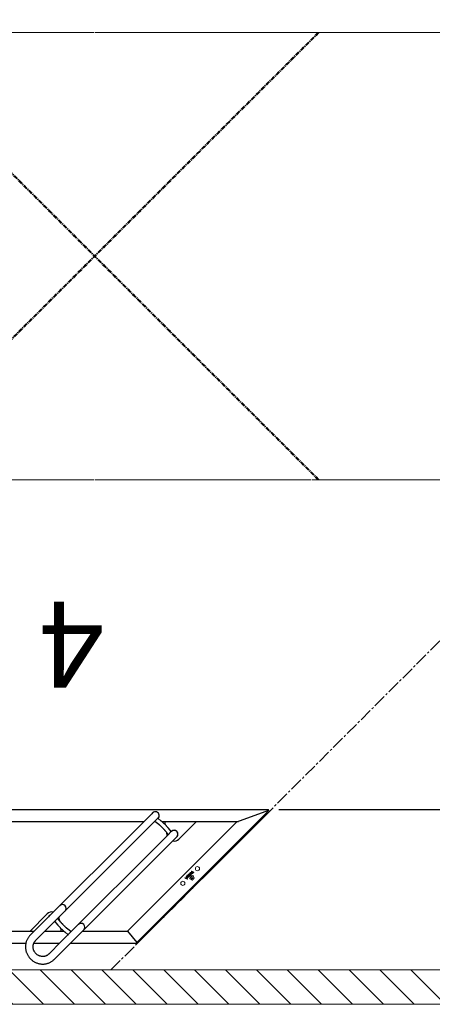
# Model space of a CAD drawing. Units: millimetres. Extents: x -100989 to 17128, y -24790 to 18588.
# Drawn here: x -45264 to -44064, y -21336 to -18473 of the extents above; entities that cross this region are included whole.
import ezdxf

# ---------------------------------------------------------------- set-up
doc = ezdxf.new("R2010")
doc.units = ezdxf.units.MM
doc.header["$LTSCALE"] = 20
doc.header["$PDSIZE"] = -1
doc.linetypes.add('CENTER', pattern=[10.16, 6.35, -1.27, 1.27, -1.27])
doc.linetypes.add('CENTER2', pattern=[28.575, 19.05, -3.175, 3.175, -3.175])
doc.layers.get('0').update_dxf_attribs({"color": 4})
for name, color, linetype, lineweight in [('VelopA- Freespace', 1, 'CENTER2', 15), ('VELOPA- guide line', 2, 'Continuous', 9), ('VELOPA- Maneuver space 15', 3, 'CENTER', 15), ('VELOPA- QTY', 2, 'Continuous', 25), ('VELOPA-DIM', 2, 'Continuous', 18), ('VELOPA-Dun', 6, 'Continuous', 9), ('VELOPA-FIG10', 2, 'Continuous', 9), ('VELOPA-FIG15', 3, 'Continuous', 15), ('VELOPA-FIG25', 4, 'Continuous', 25)]:
    doc.layers.add(name, color=color, linetype=linetype, lineweight=lineweight)
doc.styles.add('2-5TXT', font='arial.ttf')
doc.dimstyles.new('VELOPA 30', dxfattribs={"dimscale": 30, "dimtxt": 2.5, "dimasz": 2, "dimexe": 1, "dimexo": 1, "dimgap": 1, "dimtad": 1, "dimdec": 0, "dimdsep": 46, "dimtxsty": '2-5TXT', "dimcen": 8, "dimadec": 1, "dimazin": 0, "dimtfac": 1, "dimtdec": 0, "dimtmove": 0, "dimatfit": 3, "dimfxl": 1, "dimtolj": 1, "dimtzin": 0, "dimarcsym": 0})

# ---------------------------------------------------------------- blocks, each defined once
blk = doc.blocks.new('375-4 places 45deg Left VelopA Variant-3')
at = {"layer": 'VelopA- Freespace', "ltscale": 0.1}
blk.add_line((2725, -2725), (4846.2, -2725), dxfattribs=at)
blk.add_lwpolyline([(82.1, 0), (2121.2, 0), (3546.2, -1425), (1425, -1425), (82.1, -82.1)], dxfattribs=at)
at = {"layer": 'VELOPA- guide line', "ltscale": 0.1}
blk.add_line((4846.2, -2725), (5076, -2725), dxfattribs=at)
at = {"layer": 'VELOPA- Maneuver space 15', "ltscale": 0.1}
blk.add_lwpolyline([(1425, -1425), (3542.8, -1425), (4844.5, -2725), (2726.7, -2725)], close=True, dxfattribs=at)
blk = doc.blocks.new('VelopA Variant-3  375-4 pl  45dg- rightTop')
for p, q in [((428.6, 233.5), (72.3, -122.9)), ((408.2, 181.9), (444.2, 217.9)), ((186.2, 186.2), (-186.2, -186.2)), ((188.3, 184.1), (-186.2, -190.5)), ((93.3, -132.9), (408.2, 181.9)), ((483.1, 179), (132.2, -171.8)), ((186.2, 186.2), (188.3, 184.1)), ((188.3, 184.1), (188.3, 187.1)), ((188.3, 187.1), (382.3, 187.1)), ((215.4, 151.8), (188.3, 184.1)), ((413.4, 187.1), (488.4, 187.1)), ((511.3, 187.1), (912.6, 187.1)), ((215.4, 151.8), (-101.3, -165)), ((142.3, -192.9), (498.6, 163.5)), ((215.2, 152.1), (347.3, 152.1)), ((378.4, 152.1), (381.4, 152.1)), ((379.7, 153.5), (390.4, 144.5)), ((398.1, 153.7), (388.3, 162)), ((400, 152.1), (456.2, 152.1)), ((410, 142.5), (408.3, 152.1)), ((499.9, 152.1), (449.2, 101.4)), ((487.3, 152.1), (877.6, 152.1)), ((409.7, 125.2), (418.6, 114.6)), ((415.4, 112.1), (414, 120.1)), ((427.1, 123.1), (418.9, 133)), ((415.4, 112.1), (415.5, 111.5)), ((15.5, -166.9), (66.2, -116.3)), ((87.9, -138.4), (88.3, -138)), ((93.3, -133), (88.3, -137.9)), ((88.3, -137.9), (88.3, -138)), ((88.3, -138), (96.6, -147.8)), ((105.8, -140.1), (96.8, -129.5)), ((100, -127), (99.9, -126.3)), ((100, -127), (101.5, -135)), ((-194.7, -198.9), (-101.3, -165)), ((115.4, -166.9), (-106.8, -166.9)), ((105.4, -157.4), (107.1, -166.9)), ((117.3, -168.6), (127.2, -176.9)), ((135.7, -168.3), (125, -159.4)), ((137.1, -166.9), (134, -166.9)), ((558.5, -166.9), (168.2, -166.9)), ((-196.8, -196.8), (-186.2, -186.2)), ((-194.7, -198.9), (-196.8, -196.8)), ((-186.2, -190.5), (-194.7, -198.9)), ((-194.7, -198.9), (-194.7, -201.9)), ((127.2, -176.9), (126.7, -177.3)), ((127.2, -176.8), (132.2, -171.9)), ((127.2, -176.9), (127.2, -176.8)), ((573.3, -201.9), (-194.7, -201.9))]:
    blk.add_line(p, q)
for centre, radius, start, end in [((177.7, 177.7), 3, 225, 315), ((380.3, 169.6), 11.5, 118.345, 151.655), ((350.4, 139.7), 11, 135, 315), ((380.3, 169.6), 11.5, 316.2657, 332.2547), ((435.1, 115.5), 11.5, 117.2741, 136.1773), ((404.8, 85.2), 11, 135, 315), ((435.1, 115.5), 20, 258.5248, 315), ((435.1, 115.5), 11.5, 298.8464, 331.1536), ((80.3, -130.4), 20, 78.5126, 135), ((80.3, -130.4), 11.5, 118.7824, 316.2011), ((80.1, -130.6), 11, 135.163, 314.837), ((-188.3, -188.3), 3, 315, 45), ((135.1, -184.4), 11.5, 136.3971, 331.0951), ((134.5, -185), 10.9, 135.0136, 173.7499), ((134.6, -185.1), 10.9, 283.261, 314.9944)]:
    blk.add_arc(centre, radius, start, end)
for points, knots in [([(498.6, 163.5), (499.2, 164), (500.6, 165.5), (502.7, 168), (504.9, 171.2), (506.8, 174.5), (508.5, 177.9), (509.9, 181.5), (510.9, 185.2), (511.7, 189), (512.2, 192.8), (512.4, 196.7), (512.2, 200.6), (511.7, 204.5), (511, 208.3), (509.9, 212.1), (508.5, 215.8), (506.9, 219.4), (504.9, 222.9), (502.7, 226.1), (500.3, 229.3), (497.6, 232.2), (494.7, 234.9), (491.6, 237.4), (488.3, 239.6), (484.9, 241.6), (481.3, 243.2), (477.6, 244.6), (473.8, 245.7), (469.9, 246.5), (466.1, 247), (462.1, 247.2), (458.2, 247), (454.4, 246.6), (450.6, 245.8), (446.9, 244.8), (443.3, 243.4), (439.8, 241.8), (436.5, 239.8), (433.3, 237.6), (430.7, 235.5), (429.2, 234), (428.6, 233.5)], [0, 0, 0, 0, 0.015253, 0.040576, 0.065901, 0.091228, 0.116563, 0.141909, 0.16727, 0.19265, 0.218051, 0.243473, 0.26892, 0.29439, 0.319884, 0.3454, 0.370938, 0.396495, 0.422069, 0.447659, 0.473261, 0.498873, 0.524492, 0.550115, 0.575739, 0.60136, 0.626975, 0.652582, 0.678176, 0.703756, 0.729319, 0.754862, 0.780382, 0.805879, 0.831351, 0.856798, 0.882221, 0.90762, 0.932998, 0.958358, 0.983703, 1, 1, 1, 1]), ([(444.2, 217.9), (444.5, 218.2), (445.4, 219.1), (447.2, 220.5), (449.5, 222), (452, 223.2), (454.7, 224.2), (457.4, 224.8), (460.2, 225.1), (463.1, 225.2), (465.9, 224.9), (468.8, 224.3), (471.5, 223.4), (474.2, 222.3), (476.7, 220.9), (479.1, 219.2), (481.4, 217.3), (483.4, 215.2), (485.2, 212.9), (486.7, 210.4), (488, 207.8), (489, 205.1), (489.8, 202.3), (490.2, 199.5), (490.3, 196.7), (490.2, 193.9), (489.7, 191.1), (489, 188.4), (487.9, 185.9), (486.6, 183.4), (485.1, 181.2), (483.8, 179.8), (483.1, 179.1), (483.1, 179)], [0, 0, 0, 0, 0.015089, 0.049693, 0.084291, 0.118828, 0.153269, 0.187588, 0.221772, 0.255818, 0.28973, 0.32352, 0.357202, 0.390792, 0.424307, 0.457763, 0.491178, 0.524569, 0.557949, 0.591331, 0.624732, 0.658171, 0.691664, 0.725231, 0.758892, 0.792664, 0.826563, 0.8606, 0.894781, 0.929101, 0.963544, 0.99633, 1, 1, 1, 1]), ([(390.4, 144.5), (390.6, 144.3), (391.3, 143.8), (392.5, 142.7), (394, 141.4), (395.6, 139.9), (397.3, 138.3), (399, 136.6), (400.7, 134.9), (402.5, 133.1), (404.1, 131.4), (405.7, 129.7), (407.1, 128.1), (408.4, 126.7), (409.2, 125.7), (409.6, 125.3), (409.7, 125.2)], [0, 0, 0, 0, 0.041776, 0.119, 0.197254, 0.276412, 0.356126, 0.436175, 0.516406, 0.596702, 0.676937, 0.75699, 0.836723, 0.915942, 0.989249, 1, 1, 1, 1]), ([(418.9, 133), (418.6, 133.2), (418, 134), (416.8, 135.3), (415.2, 137.1), (413.6, 138.8), (411.9, 140.6), (410.1, 142.5), (408.3, 144.3), (406.4, 146.1), (404.6, 147.9), (402.8, 149.5), (401.1, 151.1), (399.5, 152.5), (398.6, 153.3), (398.1, 153.7)], [0, 0, 0, 0, 0.042312, 0.124908, 0.206343, 0.286987, 0.367179, 0.447116, 0.526934, 0.606736, 0.686594, 0.766609, 0.846914, 0.927703, 1, 1, 1, 1]), ([(125, -159.4), (124.8, -159.2), (124.2, -158.7), (123, -157.6), (121.5, -156.3), (119.9, -154.8), (118.2, -153.2), (116.4, -151.5), (114.7, -149.8), (113, -148), (111.3, -146.3), (109.8, -144.6), (108.3, -143), (107, -141.6), (106.2, -140.6), (105.8, -140.2), (105.8, -140.1)], [0, 0, 0, 0, 0.0417764, 0.1190005, 0.1972541, 0.2764123, 0.3561265, 0.4361752, 0.516406, 0.5967019, 0.6769365, 0.7569896, 0.8367229, 0.9159418, 0.989249, 1, 1, 1, 1]), ([(96.6, -147.8), (96.8, -148.1), (97.5, -148.9), (98.6, -150.2), (100.2, -151.9), (101.8, -153.7), (103.6, -155.5), (105.4, -157.4), (107.2, -159.2), (109, -161), (110.8, -162.8), (112.6, -164.4), (114.3, -166), (115.9, -167.4), (116.9, -168.2), (117.3, -168.6)], [0, 0, 0, 0, 0.042312, 0.124908, 0.206343, 0.286987, 0.367179, 0.447116, 0.526934, 0.606736, 0.686594, 0.766609, 0.846914, 0.927703, 1, 1, 1, 1])]:
    blk.add_open_spline(points, degree=3, knots=knots)
at = {"layer": 'VELOPA-FIG10'}
for p, q in [((25.2, 0.7), (26.3, -1.4)), ((27, 2.9), (25.3, 1.3)), ((29.7, 2), (27.6, 3)), ((29.6, -0.9), (29.9, 1.4)), ((31.7, 0.5), (30.1, -1.1)), ((34.4, -0.4), (32.3, 0.6)), ((42.3, 0.2), (41.5, -0.7)), ((48.7, -2.6), (42.6, 0.2)), ((21.5, -3.1), (22.5, -5.1)), ((23.2, -0.8), (21.6, -2.4)), ((23.5, -18.7), (22.8, -19.4)), ((22.8, -19.7), (28.8, -22.6)), ((23.1, -5.4), (25.4, -5)), ((27.2, -20.4), (23.7, -18.6)), ((25.9, -1.8), (23.8, -0.7)), ((23.9, -7.8), (25, -9.8)), ((25.6, -5.5), (24, -7.2)), ((25.5, -10.1), (27.8, -9.8)), ((25.8, -4.6), (26.2, -2.3)), ((26.8, -15.4), (26.1, -16)), ((26.1, -16.3), (27.7, -19.7)), ((28.3, -6.5), (26.3, -5.4)), ((26.9, -1.7), (29.1, -1.3)), ((30, -21.4), (27.1, -15.4)), ((28.2, -9.3), (28.6, -7)), ((29.1, -7), (30.2, -9)), ((29.1, -22.6), (30, -21.7)), ((30.9, -4.7), (29.2, -6.3)), ((30, -1.7), (31, -3.8)), ((30.1, -17), (31.4, -15.6)), ((30.1, -17), (30.1, -17)), ((30.7, -9.3), (33, -8.9)), ((31.3, -10.8), (30.7, -11.5)), ((30.7, -11.8), (35.1, -16.2)), ((30.7, -17.6), (32.8, -15.5)), ((30.7, -17.6), (30.7, -17.6)), ((33.5, -5.7), (31.5, -4.6)), ((31.6, -4.1), (33.9, -3.7)), ((36.1, -15.3), (31.6, -10.8)), ((32.8, -15.2), (32.6, -14.9)), ((33.5, -8.5), (33.8, -6.2)), ((34.2, -16.9), (33.7, -16.5)), ((34.3, -3.3), (34.7, -1)), ((35.4, -16.2), (36.1, -15.6)), ((38.1, -6.3), (37.5, -6.9)), ((37.5, -7.2), (42.1, -11.8)), ((38.4, -6.3), (38.4, -6.3)), ((40.2, -8), (41.2, -9)), ((41.4, -0.9), (44.2, -7)), ((43, -10.9), (41.9, -9.8)), ((42.4, -11.8), (43, -11.2)), ((43.3, -2.3), (44.1, -4)), ((44.1, -4), (45.5, -2.6)), ((44.6, -7.1), (45.2, -6.4)), ((44.7, -5), (46.5, -3.1)), ((45.3, -6.2), (44.7, -5)), ((46.5, -3.1), (47.7, -3.7)), ((48, -3.7), (48.7, -2.9))]:
    blk.add_line(p, q, dxfattribs=at)
for centre in [(54.7, 12.3), (12.3, -30.2)]:
    blk.add_circle(centre, 6, dxfattribs=at)
for points, knots in [([(25.3, 1.3), (25.3, 1.3), (25.2, 1.2), (25.2, 1), (25.2, 0.8), (25.2, 0.7), (25.2, 0.7)], [0, 0, 0, 0, 0.282937, 0.559021, 0.776949, 1, 1, 1, 1]), ([(27.6, 3), (27.5, 3.1), (27.4, 3.1), (27.2, 3.1), (27.1, 3), (27, 3), (27, 2.9)], [0, 0, 0, 0, 0.282045, 0.55817, 0.776486, 1, 1, 1, 1]), ([(29.9, 1.4), (29.9, 1.5), (29.9, 1.6), (29.9, 1.8), (29.8, 1.9), (29.7, 2), (29.7, 2)], [0, 0, 0, 0, 0.282869, 0.559084, 0.777054, 1, 1, 1, 1]), ([(32.3, 0.6), (32.3, 0.6), (32.1, 0.7), (32, 0.7), (31.8, 0.6), (31.7, 0.6), (31.7, 0.5)], [0, 0, 0, 0, 0.282261, 0.55846, 0.776684, 1, 1, 1, 1]), ([(42.6, 0.2), (42.5, 0.2), (42.5, 0.2), (42.4, 0.2), (42.4, 0.2), (42.3, 0.2), (42.3, 0.2)], [0, 0, 0, 0, 0.282452, 0.558308, 0.776545, 1, 1, 1, 1]), ([(21.6, -2.4), (21.6, -2.5), (21.5, -2.6), (21.4, -2.8), (21.4, -2.9), (21.5, -3), (21.5, -3.1)], [0, 0, 0, 0, 0.282253, 0.558371, 0.776624, 1, 1, 1, 1]), ([(22.5, -5.1), (22.6, -5.2), (22.6, -5.3), (22.8, -5.4), (23, -5.4), (23.1, -5.4), (23.1, -5.4)], [0, 0, 0, 0, 0.281928, 0.558075, 0.776391, 1, 1, 1, 1]), ([(22.8, -19.4), (22.8, -19.4), (22.7, -19.4), (22.7, -19.5), (22.7, -19.5), (22.7, -19.6)], [0, 0, 0, 0, 0.283432, 0.562088, 1, 1, 1, 1]), ([(22.7, -19.6), (22.7, -19.6), (22.7, -19.6), (22.8, -19.7), (22.8, -19.7), (22.8, -19.7)], [0, 0, 0, 0, 0.2832, 0.561329, 1, 1, 1, 1]), ([(23.8, -0.7), (23.8, -0.7), (23.7, -0.6), (23.5, -0.7), (23.3, -0.7), (23.3, -0.8), (23.2, -0.8)], [0, 0, 0, 0, 0.282019, 0.55796, 0.776212, 1, 1, 1, 1]), ([(23.7, -18.6), (23.7, -18.6), (23.7, -18.6), (23.6, -18.6), (23.5, -18.6), (23.5, -18.6), (23.5, -18.7)], [0, 0, 0, 0, 0.282649, 0.557828, 0.775653, 1, 1, 1, 1]), ([(24, -7.2), (24, -7.2), (23.9, -7.3), (23.8, -7.5), (23.8, -7.7), (23.9, -7.7), (23.9, -7.8)], [0, 0, 0, 0, 0.282541, 0.558935, 0.777051, 1, 1, 1, 1]), ([(25, -9.8), (25, -9.9), (25.1, -10), (25.2, -10.1), (25.4, -10.1), (25.5, -10.1), (25.5, -10.1)], [0, 0, 0, 0, 0.282244, 0.558224, 0.776412, 1, 1, 1, 1]), ([(25.4, -5), (25.4, -5), (25.6, -5), (25.7, -4.9), (25.8, -4.7), (25.8, -4.7), (25.8, -4.6)], [0, 0, 0, 0, 0.28284, 0.5587962, 0.7767128, 1, 1, 1, 1]), ([(26.3, -5.4), (26.2, -5.4), (26.1, -5.4), (25.9, -5.4), (25.8, -5.4), (25.7, -5.5), (25.6, -5.5)], [0, 0, 0, 0, 0.282243, 0.558429, 0.776668, 1, 1, 1, 1]), ([(26.2, -2.3), (26.2, -2.3), (26.2, -2.1), (26.1, -2), (26, -1.8), (25.9, -1.8), (25.9, -1.8)], [0, 0, 0, 0, 0.282429, 0.558835, 0.777104, 1, 1, 1, 1]), ([(26.1, -16), (26.1, -16), (26.1, -16.1), (26.1, -16.1), (26.1, -16.2), (26.1, -16.2), (26.1, -16.3)], [0, 0, 0, 0, 0.283431, 0.560225, 0.778072, 1, 1, 1, 1]), ([(26.3, -1.4), (26.3, -1.4), (26.4, -1.5), (26.5, -1.6), (26.7, -1.7), (26.8, -1.7), (26.9, -1.7)], [0, 0, 0, 0, 0.281966, 0.558169, 0.77656, 1, 1, 1, 1]), ([(27, -15.3), (27, -15.3), (26.9, -15.3), (26.8, -15.3), (26.8, -15.3), (26.8, -15.4)], [0, 0, 0, 0, 0.281173, 0.55871, 1, 1, 1, 1]), ([(27.1, -15.4), (27.1, -15.4), (27.1, -15.4), (27, -15.3), (27, -15.3), (27, -15.3)], [0, 0, 0, 0, 0.2796168, 0.5581158, 1, 1, 1, 1]), ([(28.4, -21), (28.2, -20.9), (27.8, -20.7), (27.4, -20.4), (27.2, -20.4)], [0, 0, 0, 0, 0.5858113, 1, 1, 1, 1]), ([(27.7, -19.7), (27.9, -20), (28.1, -20.4), (28.4, -20.8), (28.5, -21)], [0, 0, 0, 0, 0.5752206, 1, 1, 1, 1]), ([(27.8, -9.8), (27.9, -9.8), (28, -9.7), (28.1, -9.6), (28.2, -9.5), (28.2, -9.4), (28.2, -9.3)], [0, 0, 0, 0, 0.282394, 0.558573, 0.776738, 1, 1, 1, 1]), ([(28.6, -7), (28.6, -7), (28.6, -6.9), (28.5, -6.7), (28.4, -6.6), (28.4, -6.5), (28.3, -6.5)], [0, 0, 0, 0, 0.2826727, 0.5589299, 0.7769679, 1, 1, 1, 1]), ([(28.5, -21), (28.5, -21), (28.5, -21), (28.5, -21), (28.5, -21), (28.4, -21), (28.4, -21)], [0, 0, 0, 0, 0.405154, 0.698753, 0.869582, 1, 1, 1, 1]), ([(29.4, -14.8), (29.2, -15), (28.9, -15.4), (28.7, -16.1), (28.7, -16.9), (29, -17.7), (29.4, -18.2), (29.6, -18.5)], [0, 0, 0, 0, 0.188526, 0.362489, 0.534901, 0.752246, 1, 1, 1, 1]), ([(28.8, -22.6), (28.9, -22.6), (28.9, -22.6), (29, -22.6), (29, -22.6), (29.1, -22.6), (29.1, -22.6)], [0, 0, 0, 0, 0.281766, 0.557761, 0.776049, 1, 1, 1, 1]), ([(29.1, -1.3), (29.2, -1.3), (29.3, -1.2), (29.5, -1.1), (29.5, -1), (29.6, -0.9), (29.6, -0.9)], [0, 0, 0, 0, 0.2823032, 0.5583412, 0.776518, 1, 1, 1, 1]), ([(29.2, -6.3), (29.2, -6.4), (29.1, -6.5), (29.1, -6.7), (29.1, -6.8), (29.1, -6.9), (29.1, -7)], [0, 0, 0, 0, 0.282069, 0.558, 0.77626, 1, 1, 1, 1]), ([(32.6, -14.9), (32.4, -14.8), (32.1, -14.5), (31.5, -14.2), (30.9, -14.1), (30.4, -14.2), (29.9, -14.4), (29.6, -14.7), (29.4, -14.8)], [0, 0, 0, 0, 0.16674, 0.394595, 0.520563, 0.656577, 0.811778, 1, 1, 1, 1]), ([(29.6, -18.5), (29.8, -18.7), (30.2, -19), (31, -19.4), (31.7, -19.4), (32.6, -19.2), (33, -18.7), (33.3, -18.5)], [0, 0, 0, 0, 0.213307, 0.393991, 0.558527, 0.760199, 1, 1, 1, 1]), ([(30.1, -15.5), (30, -15.7), (29.8, -15.9), (29.7, -16.3), (29.9, -16.7), (30, -16.9), (30.1, -17)], [0, 0, 0, 0, 0.270846, 0.530781, 0.751354, 1, 1, 1, 1]), ([(30.1, -1.1), (30, -1.2), (29.9, -1.3), (29.9, -1.4), (29.9, -1.6), (30, -1.7), (30, -1.7)], [0, 0, 0, 0, 0.282546, 0.55887, 0.776977, 1, 1, 1, 1]), ([(30, -21.7), (30, -21.7), (30, -21.6), (30, -21.6), (30, -21.5), (30, -21.5), (30, -21.4)], [0, 0, 0, 0, 0.283226, 0.559429, 0.777136, 1, 1, 1, 1]), ([(30.7, -15.3), (30.6, -15.3), (30.3, -15.3), (30.1, -15.5), (30.1, -15.5)], [0, 0, 0, 0, 0.536685, 1, 1, 1, 1]), ([(30.2, -9), (30.2, -9.1), (30.3, -9.2), (30.4, -9.3), (30.6, -9.3), (30.7, -9.3), (30.7, -9.3)], [0, 0, 0, 0, 0.282699, 0.558686, 0.776699, 1, 1, 1, 1]), ([(30.7, -11.5), (30.7, -11.5), (30.6, -11.5), (30.6, -11.6), (30.6, -11.7), (30.7, -11.7), (30.7, -11.8)], [0, 0, 0, 0, 0.283421, 0.557583, 0.774698, 1, 1, 1, 1]), ([(31.4, -15.6), (31.3, -15.5), (31, -15.3), (30.8, -15.3), (30.7, -15.3)], [0, 0, 0, 0, 0.59134, 1, 1, 1, 1]), ([(31.7, -18.1), (31.6, -18.1), (31.4, -18.1), (31.1, -18), (30.8, -17.8), (30.7, -17.6)], [0, 0, 0, 0, 0.246353, 0.512443, 1, 1, 1, 1]), ([(31.5, -4.6), (31.4, -4.6), (31.3, -4.5), (31.1, -4.6), (31, -4.6), (30.9, -4.7), (30.9, -4.7)], [0, 0, 0, 0, 0.282048, 0.557829, 0.776086, 1, 1, 1, 1]), ([(31, -3.8), (31.1, -3.8), (31.1, -3.9), (31.3, -4), (31.4, -4.1), (31.5, -4.1), (31.6, -4.1)], [0, 0, 0, 0, 0.28237, 0.558445, 0.776612, 1, 1, 1, 1]), ([(31.6, -10.8), (31.6, -10.8), (31.5, -10.8), (31.5, -10.8), (31.4, -10.8), (31.3, -10.8), (31.3, -10.8)], [0, 0, 0, 0, 0.284075, 0.557791, 0.774636, 1, 1, 1, 1]), ([(31.4, -15.6), (31.4, -15.6), (31.4, -15.6), (31.4, -15.6), (31.4, -15.6)], [0, 0, 0, 0, 0.5601, 1, 1, 1, 1]), ([(32.7, -17.6), (32.5, -17.8), (32.2, -18.1), (31.8, -18.1), (31.7, -18.1)], [0, 0, 0, 0, 0.6071701, 1, 1, 1, 1]), ([(33.4, -16.6), (33.3, -16.8), (33.1, -17.2), (32.8, -17.5), (32.7, -17.6)], [0, 0, 0, 0, 0.564332, 1, 1, 1, 1]), ([(32.8, -15.5), (32.8, -15.5), (32.9, -15.4), (32.9, -15.4), (32.9, -15.3), (32.8, -15.2), (32.8, -15.2)], [0, 0, 0, 0, 0.282969, 0.557112, 0.774471, 1, 1, 1, 1]), ([(33, -8.9), (33.1, -8.9), (33.2, -8.9), (33.3, -8.8), (33.4, -8.6), (33.5, -8.5), (33.5, -8.5)], [0, 0, 0, 0, 0.282107, 0.558061, 0.776311, 1, 1, 1, 1]), ([(33.3, -18.5), (33.5, -18.3), (33.9, -17.9), (34.2, -17.3), (34.3, -17.1)], [0, 0, 0, 0, 0.566595, 1, 1, 1, 1]), ([(33.6, -16.5), (33.5, -16.5), (33.5, -16.5), (33.4, -16.6), (33.4, -16.6)], [0, 0, 0, 0, 0.557087, 1, 1, 1, 1]), ([(33.8, -6.2), (33.8, -6.2), (33.8, -6), (33.8, -5.9), (33.7, -5.7), (33.6, -5.7), (33.5, -5.7)], [0, 0, 0, 0, 0.282661, 0.558552, 0.776545, 1, 1, 1, 1]), ([(33.7, -16.5), (33.7, -16.5), (33.7, -16.5), (33.6, -16.5), (33.6, -16.5)], [0, 0, 0, 0, 0.555447, 1, 1, 1, 1]), ([(33.9, -3.7), (33.9, -3.7), (34, -3.7), (34.2, -3.5), (34.3, -3.4), (34.3, -3.3), (34.3, -3.3)], [0, 0, 0, 0, 0.283107, 0.55951, 0.777395, 1, 1, 1, 1]), ([(35, -9.3), (34.7, -9.5), (34.3, -10.1), (34.1, -11.2), (34.4, -12.2), (35, -13), (35.6, -13.6), (36.2, -13.9), (36.9, -14), (37.5, -14), (38.1, -13.7), (38.4, -13.4), (38.6, -13.2)], [0, 0, 0, 0, 0.130674, 0.252174, 0.376164, 0.513141, 0.60855, 0.690204, 0.763167, 0.834396, 0.911332, 1, 1, 1, 1]), ([(34.3, -17.1), (34.3, -17.1), (34.3, -17.1), (34.3, -17), (34.3, -16.9), (34.2, -16.9), (34.2, -16.9)], [0, 0, 0, 0, 0.282584, 0.558385, 0.776554, 1, 1, 1, 1]), ([(34.7, -1), (34.7, -0.9), (34.7, -0.8), (34.6, -0.6), (34.5, -0.5), (34.4, -0.5), (34.4, -0.4)], [0, 0, 0, 0, 0.282827, 0.558938, 0.776926, 1, 1, 1, 1]), ([(38.6, -13.2), (38.8, -12.9), (39.3, -12.4), (39.5, -11.3), (39.2, -10.3), (38.5, -9.4), (37.7, -8.7), (36.8, -8.4), (36.1, -8.5), (35.5, -8.8), (35.2, -9.1), (35, -9.3)], [0, 0, 0, 0, 0.131165, 0.253257, 0.378032, 0.515959, 0.650992, 0.763707, 0.835914, 0.912884, 1, 1, 1, 1]), ([(35.1, -16.2), (35.2, -16.2), (35.2, -16.3), (35.3, -16.3), (35.4, -16.3), (35.4, -16.2), (35.4, -16.2)], [0, 0, 0, 0, 0.282894, 0.557536, 0.775078, 1, 1, 1, 1]), ([(35.7, -10.1), (35.6, -10.2), (35.4, -10.5), (35.4, -10.9), (35.4, -11.3), (35.6, -11.7), (36, -12.1), (36.4, -12.4), (36.9, -12.7), (37.3, -12.7), (37.6, -12.6), (37.8, -12.4), (37.9, -12.3)], [0, 0, 0, 0, 0.095794, 0.200474, 0.280439, 0.374633, 0.489652, 0.649844, 0.774329, 0.846571, 0.91912, 1, 1, 1, 1]), ([(37.9, -12.3), (38, -12.2), (38.2, -11.9), (38.2, -11.4), (38, -10.9), (37.6, -10.4), (37.1, -10), (36.6, -9.8), (36.3, -9.8), (35.9, -9.9), (35.8, -10), (35.7, -10.1)], [0, 0, 0, 0, 0.113285, 0.223687, 0.349514, 0.501722, 0.656837, 0.777828, 0.848562, 0.920053, 1, 1, 1, 1]), ([(36.1, -15.6), (36.1, -15.6), (36.1, -15.5), (36.1, -15.4), (36.1, -15.3), (36.1, -15.3), (36.1, -15.3)], [0, 0, 0, 0, 0.28439, 0.558772, 0.775733, 1, 1, 1, 1]), ([(37.5, -6.9), (37.5, -6.9), (37.4, -7), (37.4, -7.1), (37.4, -7.1), (37.5, -7.2), (37.5, -7.2)], [0, 0, 0, 0, 0.284183, 0.558895, 0.775867, 1, 1, 1, 1]), ([(38.2, -6.3), (38.2, -6.3), (38.1, -6.3), (38.1, -6.3), (38.1, -6.3)], [0, 0, 0, 0, 0.5542626, 1, 1, 1, 1]), ([(38.4, -6.3), (38.3, -6.3), (38.3, -6.3), (38.2, -6.3), (38.2, -6.3)], [0, 0, 0, 0, 0.554202, 1, 1, 1, 1]), ([(38.8, -6.8), (38.8, -6.8), (38.8, -6.8), (38.8, -6.8), (38.8, -6.8), (38.8, -6.8), (38.8, -6.8), (38.8, -6.8), (38.6, -6.6), (38.5, -6.5), (38.4, -6.3)], [0, 0, 0, 0, 0.000028, 0.000069, 0.000162, 0.000417, 0.001163, 0.004252, 0.063553, 1, 1, 1, 1]), ([(39.3, -5), (39.1, -5.1), (38.9, -5.4), (38.7, -5.9), (38.7, -6.4), (38.8, -6.7), (38.8, -6.8)], [0, 0, 0, 0, 0.295597, 0.567977, 0.779432, 1, 1, 1, 1]), ([(38.8, -6.8), (38.8, -6.8), (38.8, -6.8), (38.8, -6.8), (38.8, -6.8), (38.8, -6.8), (38.8, -6.8), (38.8, -6.8)], [0, 0, 0, 0, 0.474099, 0.767409, 0.869469, 0.945348, 1, 1, 1, 1]), ([(42.3, -5.3), (42.1, -5.2), (41.7, -4.8), (41.1, -4.5), (40.5, -4.4), (39.8, -4.5), (39.4, -4.8), (39.3, -5)], [0, 0, 0, 0, 0.22903, 0.424562, 0.596584, 0.789421, 1, 1, 1, 1]), ([(39.8, -6), (39.7, -6.1), (39.6, -6.2), (39.5, -6.5), (39.5, -7), (39.8, -7.5), (40, -7.8), (40.2, -8)], [0, 0, 0, 0, 0.1163794, 0.2278136, 0.4601717, 0.7208984, 1, 1, 1, 1]), ([(41.4, -6.4), (41.3, -6.3), (41, -6.1), (40.7, -5.8), (40.4, -5.8), (40.2, -5.8), (40, -5.8), (39.9, -5.9), (39.8, -6), (39.8, -6)], [0, 0, 0, 0, 0.3045838, 0.5225742, 0.6502971, 0.7526014, 0.8533689, 0.9369682, 1, 1, 1, 1]), ([(41.2, -9), (41.3, -8.9), (41.5, -8.8), (41.6, -8.6), (41.7, -8.6)], [0, 0, 0, 0, 0.537452, 1, 1, 1, 1]), ([(41.5, -0.7), (41.4, -0.7), (41.4, -0.8), (41.4, -0.8), (41.4, -0.9), (41.4, -0.9), (41.4, -0.9)], [0, 0, 0, 0, 0.281426, 0.55819, 0.776764, 1, 1, 1, 1]), ([(41.7, -8.6), (41.8, -8.5), (42, -8.3), (42.1, -8), (42.1, -7.6), (42, -7.2), (41.8, -6.8), (41.5, -6.6), (41.4, -6.4)], [0, 0, 0, 0, 0.1376168, 0.281655, 0.4399968, 0.5878333, 0.7701311, 1, 1, 1, 1]), ([(41.9, -9.8), (42, -9.7), (42.2, -9.5), (42.4, -9.4), (42.4, -9.3)], [0, 0, 0, 0, 0.525389, 1, 1, 1, 1]), ([(42.1, -11.8), (42.1, -11.8), (42.2, -11.9), (42.3, -11.9), (42.3, -11.8), (42.4, -11.8), (42.4, -11.8)], [0, 0, 0, 0, 0.283325, 0.557855, 0.775192, 1, 1, 1, 1]), ([(42.4, -9.3), (42.6, -9.1), (43, -8.7), (43.3, -7.9), (43.3, -7), (43, -6.1), (42.5, -5.6), (42.3, -5.3)], [0, 0, 0, 0, 0.198098, 0.373533, 0.541634, 0.752831, 1, 1, 1, 1]), ([(42.9, -1.3), (42.9, -1.5), (43.1, -1.8), (43.3, -2.1), (43.3, -2.3)], [0, 0, 0, 0, 0.541554, 1, 1, 1, 1]), ([(43.8, -1.8), (43.6, -1.7), (43.3, -1.6), (43, -1.4), (42.9, -1.3)], [0, 0, 0, 0, 0.584457, 1, 1, 1, 1]), ([(43, -11.2), (43.1, -11.1), (43.1, -11.1), (43.1, -11), (43.1, -10.9), (43.1, -10.9), (43, -10.9)], [0, 0, 0, 0, 0.283, 0.557397, 0.774889, 1, 1, 1, 1]), ([(43.8, -1.8), (43.8, -1.8), (43.8, -1.8), (43.8, -1.8), (43.8, -1.8)], [0, 0, 0, 0, 0.567752, 1, 1, 1, 1]), ([(45.5, -2.6), (45.2, -2.4), (44.7, -2.2), (44.1, -1.9), (43.8, -1.8), (43.8, -1.8)], [0, 0, 0, 0, 0.564806, 0.862697, 1, 1, 1, 1]), ([(44.2, -7), (44.2, -7), (44.3, -7.1), (44.3, -7.1), (44.4, -7.1), (44.4, -7.1)], [0, 0, 0, 0, 0.282756, 0.560814, 1, 1, 1, 1]), ([(44.4, -7.1), (44.4, -7.1), (44.5, -7.1), (44.5, -7.1), (44.6, -7.1), (44.6, -7.1)], [0, 0, 0, 0, 0.2821669, 0.5614691, 1, 1, 1, 1]), ([(45.2, -6.4), (45.2, -6.4), (45.3, -6.4), (45.3, -6.3), (45.3, -6.2), (45.3, -6.2), (45.3, -6.2)], [0, 0, 0, 0, 0.282868, 0.559747, 0.777935, 1, 1, 1, 1]), ([(47.7, -3.7), (47.8, -3.7), (47.8, -3.7), (47.9, -3.7), (47.9, -3.7), (48, -3.7), (48, -3.7)], [0, 0, 0, 0, 0.280908, 0.556939, 0.775579, 1, 1, 1, 1]), ([(48.8, -2.7), (48.8, -2.7), (48.8, -2.7), (48.7, -2.6), (48.7, -2.6), (48.7, -2.6)], [0, 0, 0, 0, 0.283371, 0.561392, 1, 1, 1, 1]), ([(48.7, -2.9), (48.7, -2.9), (48.8, -2.9), (48.8, -2.8), (48.8, -2.8), (48.8, -2.7)], [0, 0, 0, 0, 0.282765, 0.56114, 1, 1, 1, 1])]:
    blk.add_open_spline(points, degree=3, knots=knots, dxfattribs=at)
blk = doc.blocks.new('375-4 places 45deg Right VelopA Variant-3')
at = {"layer": 'VelopA- Freespace', "ltscale": 0.1}
blk.add_line((-603.8, -2725), (-2725, -2725), dxfattribs=at)
blk.add_lwpolyline([(2039.1, 0), (0, 0), (-1425, -1425), (696.2, -1425), (2039.1, -82.1)], dxfattribs=at)
at = {"layer": 'VELOPA- guide line', "ltscale": 0.1}
for p, q in [((0, 0), (-229.9, 0)), ((-2725, -2725), (-2954.9, -2725)), ((-603.8, -2725), (-374, -2725))]:
    blk.add_line(p, q, dxfattribs=at)
at = {"layer": 'VELOPA- Maneuver space 15', "ltscale": 0.1}
blk.add_lwpolyline([(696.2, -1425), (-1421.6, -1425), (-2723.3, -2725), (-605.5, -2725)], close=True, dxfattribs=at)
at = {"layer": 'VELOPA-FIG25'}
blk.add_blockref('VelopA Variant-3  375-4 pl  45dg- rightTop', (-264.1, -264.1), dxfattribs=at)
at = {"layer": 'VELOPA- QTY', "ltscale": 4, "insert": (114.5, -945.5), "char_height": 100, "attachment_point": 5, "style": '2-5TXT'}
blk.add_mtext('\\A1;{\\H2.5x;4}', dxfattribs=at)
blk = doc.blocks.new('*D190')
at = {"layer": 'DEFPOINTS', "color": 0, "ltscale": 0.1, "transparency": 16777216}
for p in [(-43573.7, -19810.6), (-41171.2, -19810.6), (-44539.9, -20769.6)]:
    blk.add_point(p, dxfattribs=at)
at = {"layer": 'VELOPA-DIM', "color": 0, "lineweight": -2, "ltscale": 0.1, "transparency": 16777216}
for p, q in [((-43543.7, -19810.6), (-41141.2, -19810.6)), ((-41171.2, -20709.6), (-41171.2, -19870.6)), ((-44509.9, -20769.6), (-41141.2, -20769.6))]:
    blk.add_line(p, q, dxfattribs=at)
at = {"layer": 'VELOPA-DIM', "color": 0, "ltscale": 0.1, "transparency": 16777216}
for points in [[(-41181.2, -19870.6), (-41161.2, -19870.6), (-41171.2, -19810.6)], [(-41181.2, -20709.6), (-41161.2, -20709.6), (-41171.2, -20769.6)]]:
    blk.add_solid(points, dxfattribs=at)
at = {"layer": 'VELOPA-DIM', "color": 0, "ltscale": 0.1, "transparency": 16777216, "insert": (-41239.5, -20290.1), "char_height": 75, "attachment_point": 5, "rotation": 90, "style": '2-5TXT'}
blk.add_mtext('\\A1;959*', dxfattribs=at)

msp = doc.modelspace()

# ---------------------------------------------------------------- hatches: boundary and pattern name
at = {"layer": 'VELOPA-Dun', "linetype": 'ByBlock'}
h = msp.add_hatch(dxfattribs=at)
h.set_pattern_fill('ANSI31', color=256, scale=20, angle=90)
h.set_pattern_definition([(135, (-32521.6, 9007.32), (-44.90128, -44.90128), [])])
h.paths.add_polyline_path([(-49158.96, -21235.59), (-49158.96, -21335.59), (-42275.38, -21335.59), (-42275.38, -21235.59)])

# ---------------------------------------------------------------- linework, layer by layer
at = {"layer": 'VELOPA-FIG15', "linetype": 'ByBlock'}
msp.add_lwpolyline([(-42275.38, -21335.59), (-49158.96, -21335.59), (-49158.96, -21235.59), (-42275.38, -21235.59)], close=True, dxfattribs=at)

# ---------------------------------------------------------------- block references
at = {"layer": 'VELOPA-DIM'}
for p in [(-49241.08, -17085.59), (-47119.89, -17085.59)]:
    msp.add_blockref('375-4 places 45deg Left VelopA Variant-3', p, dxfattribs=at)
at = {"layer": 'VELOPA-DIM', "rotation": 180}
for p in [(-47119.89, -21235.59), (-44998.71, -21235.59)]:
    msp.add_blockref('375-4 places 45deg Right VelopA Variant-3', p, dxfattribs=at)

# ---------------------------------------------------------------- dimensions: what is measured, and where the dimension line sits
at = {"layer": 'VELOPA-DIM', "ltscale": 0.1}
dim = msp.add_linear_dim(base=(-41171.24, -19810.59), p1=(-44539.91, -20769.55), p2=(-43573.71, -19810.59), angle=90, text='<>*', dimstyle='VELOPA 30', dxfattribs=at)
dim.commit()
dim.dimension.update_dxf_attribs({"geometry": '*D190', "text_midpoint": (-41239.53, -20290.07)})

doc.saveas('drawing.dxf')
